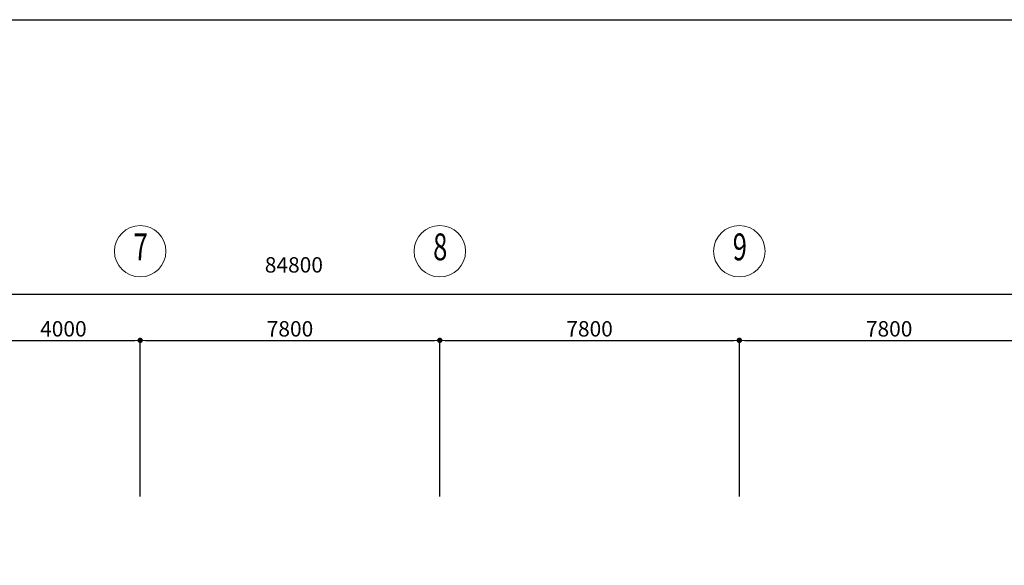
# Model space of a CAD drawing. Units: inches. Extents: x 221850 to 81886185, y -741419 to -410304.
# Drawn here: x 850493 to 876130, y -442539 to -428328 of the extents above; entities that cross this region are included whole.
import ezdxf
from ezdxf.enums import TextEntityAlignment as Align

# ---------------------------------------------------------------- set-up
doc = ezdxf.new("R2010")
doc.units = ezdxf.units.IN
doc.header["$LTSCALE"] = 1000
doc.header["$MEASUREMENT"] = 0
doc.layers.get('0').update_dxf_attribs({"lineweight": 13})
doc.layers.get('DEFPOINTS').update_dxf_attribs({"lineweight": 13})
for name, color, linetype, lineweight in [('DIM', 27, 'Continuous', 13), ('TEXT', 7, 'Continuous', 20), ('THAY', 125, 'Continuous', 15)]:
    doc.layers.add(name, color=color, linetype=linetype, lineweight=lineweight)
doc.layers.add('KHUNG', color=7, linetype='Continuous')
doc.styles.add('ARIAL85', font='VHAVAN.ttf', dxfattribs={"width": 0.85})
doc.styles.add('DIM1', font='txt.shx', dxfattribs={"width": 0.65})
doc.dimstyles.new('STYLE200', dxfattribs={"dimscale": 200, "dimtxt": 2, "dimasz": 0.7, "dimexe": 0, "dimexo": 0, "dimgap": 0.5, "dimtad": 1, "dimdec": 0, "dimzin": 0, "dimdsep": 46, "dimtxsty": 'DIM1', "dimblk1": 'DOT', "dimblk2": 'DOT', "dimsah": 1, "dimcen": 40, "dimclrd": 8, "dimclre": 8, "dimclrt": 35, "dimadec": 0, "dimazin": 0, "dimtfac": 1, "dimtdec": 0, "dimtix": 1, "dimtmove": 2, "dimatfit": 3, "dimldrblk": 'BOXFILLED', "dimfxl": 1, "dimtolj": 1, "dimtzin": 0, "dimarcsym": 0})

# ---------------------------------------------------------------- blocks, each defined once
blk = doc.blocks.new('_DOT')
at = {"color": 0, "linetype": 'ByBlock'}
blk.add_line((-0.5, 0), (-1, 0), dxfattribs=at)
at = {"color": 0, "linetype": 'ByBlock', "const_width": 0.5}
blk.add_lwpolyline([(-0.25, 0, 1), (0.25, 0, 1)], format="xyb", close=True, dxfattribs=at)
blk = doc.blocks.new('*D540')
at = {"layer": 'DEFPOINTS', "color": 0}
for p in [(853631, -436680), (849631, -440751), (853631, -440751)]:
    blk.add_point(p, dxfattribs=at)
at = {"layer": 'DIM', "color": 8, "lineweight": -2}
for p, q in [((849631, -440751), (849631, -436680)), ((849771, -436680), (853491, -436680)), ((853631, -440751), (853631, -436680))]:
    blk.add_line(p, q, dxfattribs=at)
at = {"layer": 'DIM', "color": 8, "lineweight": -2, "xscale": 140, "yscale": 140, "zscale": 140, "rotation": 180}
blk.add_blockref('_DOT', (849631, -436680), dxfattribs=at)
at = {"layer": 'DIM', "color": 8, "lineweight": -2, "xscale": 140, "yscale": 140, "zscale": 140}
blk.add_blockref('_DOT', (853631, -436680), dxfattribs=at)
at = {"layer": 'DIM', "color": 35, "insert": (851631, -436380), "char_height": 400, "attachment_point": 5, "style": 'DIM1'}
blk.add_mtext('\\A1;4000', dxfattribs=at)
blk = doc.blocks.new('_BoxFilled')
at = {"color": 0, "linetype": 'ByBlock', "lineweight": -2}
blk.add_line((-0.5, 0), (-1, 0), dxfattribs=at)
at = {"color": 0, "linetype": 'ByBlock'}
blk.add_solid([(-0.5, 0.5), (0.5, 0.5), (-0.5, -0.5), (0.5, -0.5)], dxfattribs=at)
blk = doc.blocks.new('*D541')
at = {"layer": 'DEFPOINTS', "color": 0}
for p in [(861431, -436680), (853631, -440751), (861431, -440751)]:
    blk.add_point(p, dxfattribs=at)
at = {"layer": 'DIM', "color": 8, "lineweight": -2}
for p, q in [((853631, -440751), (853631, -436680)), ((853771, -436680), (861291, -436680)), ((861431, -440751), (861431, -436680))]:
    blk.add_line(p, q, dxfattribs=at)
at = {"layer": 'DIM', "color": 8, "lineweight": -2, "xscale": 140, "yscale": 140, "zscale": 140, "rotation": 180}
blk.add_blockref('_DOT', (853631, -436680), dxfattribs=at)
at = {"layer": 'DIM', "color": 8, "lineweight": -2, "xscale": 140, "yscale": 140, "zscale": 140}
blk.add_blockref('_DOT', (861431, -436680), dxfattribs=at)
at = {"layer": 'DIM', "color": 35, "insert": (857531, -436380), "char_height": 400, "attachment_point": 5, "style": 'DIM1'}
blk.add_mtext('\\A1;7800', dxfattribs=at)
blk = doc.blocks.new('*D542')
at = {"layer": 'DEFPOINTS', "color": 0}
for p in [(869231, -436680), (861431, -440751), (869231, -440751)]:
    blk.add_point(p, dxfattribs=at)
at = {"layer": 'DIM', "color": 8, "lineweight": -2}
for p, q in [((861431, -440751), (861431, -436680)), ((861571, -436680), (869091, -436680)), ((869231, -440751), (869231, -436680))]:
    blk.add_line(p, q, dxfattribs=at)
at = {"layer": 'DIM', "color": 8, "lineweight": -2, "xscale": 140, "yscale": 140, "zscale": 140, "rotation": 180}
blk.add_blockref('_DOT', (861431, -436680), dxfattribs=at)
at = {"layer": 'DIM', "color": 8, "lineweight": -2, "xscale": 140, "yscale": 140, "zscale": 140}
blk.add_blockref('_DOT', (869231, -436680), dxfattribs=at)
at = {"layer": 'DIM', "color": 35, "insert": (865331, -436380), "char_height": 400, "attachment_point": 5, "style": 'DIM1'}
blk.add_mtext('\\A1;7800', dxfattribs=at)
blk = doc.blocks.new('*D543')
at = {"layer": 'DEFPOINTS', "color": 0}
for p in [(877031, -436680), (869231, -440751), (877031, -440751)]:
    blk.add_point(p, dxfattribs=at)
at = {"layer": 'DIM', "color": 8, "lineweight": -2}
for p, q in [((869231, -440751), (869231, -436680)), ((869371, -436680), (876891, -436680)), ((877031, -440751), (877031, -436680))]:
    blk.add_line(p, q, dxfattribs=at)
at = {"layer": 'DIM', "color": 8, "lineweight": -2, "xscale": 140, "yscale": 140, "zscale": 140, "rotation": 180}
blk.add_blockref('_DOT', (869231, -436680), dxfattribs=at)
at = {"layer": 'DIM', "color": 8, "lineweight": -2, "xscale": 140, "yscale": 140, "zscale": 140}
blk.add_blockref('_DOT', (877031, -436680), dxfattribs=at)
at = {"layer": 'DIM', "color": 35, "insert": (873131, -436380), "char_height": 400, "attachment_point": 5, "style": 'DIM1'}
blk.add_mtext('\\A1;7800', dxfattribs=at)
blk = doc.blocks.new('*D565')
at = {"layer": 'DEFPOINTS', "color": 0}
for p in [(898331, -435480), (813531, -440128), (898331, -440128)]:
    blk.add_point(p, dxfattribs=at)
at = {"layer": 'DIM', "color": 8, "lineweight": -2}
for p, q in [((813531, -440128), (813531, -435480)), ((813671, -435480), (898191, -435480)), ((898331, -440128), (898331, -435480))]:
    blk.add_line(p, q, dxfattribs=at)
at = {"layer": 'DIM', "color": 8, "lineweight": -2, "xscale": 140, "yscale": 140, "zscale": 140, "rotation": 180}
blk.add_blockref('_DOT', (813531, -435480), dxfattribs=at)
at = {"layer": 'DIM', "color": 8, "lineweight": -2, "xscale": 140, "yscale": 140, "zscale": 140}
blk.add_blockref('_DOT', (898331, -435480), dxfattribs=at)
at = {"layer": 'DIM', "color": 35, "insert": (857632, -434714), "char_height": 400, "attachment_point": 5, "style": 'DIM1'}
blk.add_mtext('\\A1;84800', dxfattribs=at)

msp = doc.modelspace()

# ---------------------------------------------------------------- linework, layer by layer
at = {"layer": 'KHUNG'}
msp.add_lwpolyline([(910628.7, -512327.9), (801980.3, -512327.9), (801980.3, -428327.9), (910628.7, -428327.9)], dxfattribs=at)
at = {"layer": 'THAY'}
for centre in [(853631.3, -434359), (861431.3, -434359), (869231.3, -434359)]:
    msp.add_circle(centre, 670.8, dxfattribs=at)

# ---------------------------------------------------------------- texts
at = {"layer": 'TEXT', "style": 'ARIAL85', "width": 0.7}
for s, p in [('7', (853643.1, -434335.9)), ('8', (861443.1, -434335.9)), ('9', (869243.1, -434335.9))]:
    msp.add_text(s, height=700, dxfattribs=at).set_placement(p, align=Align.MIDDLE)

# ---------------------------------------------------------------- dimensions: what is measured, and where the dimension line sits
at = {"layer": 'DIM'}
dim = msp.add_linear_dim(base=(898331.3, -435480.3), p1=(813531.3, -440128.4), p2=(898331.3, -440128.4), dimstyle='STYLE200', dxfattribs=at)
dim.commit()
dim.dimension.update_dxf_attribs({"geometry": '*D565', "text_midpoint": (857632.2, -434714.5), "dimtype": 160})
dim = msp.add_linear_dim(base=(853631.3, -436680.3), p1=(849631.3, -440751.3), p2=(853631.3, -440751.3), dimstyle='STYLE200', dxfattribs=at)
dim.commit()
dim.dimension.update_dxf_attribs({"geometry": '*D540', "text_midpoint": (851631.3, -436380.3)})
for base, p1, p2, picture, middle in [((861431.3, -436680.3), (853631.3, -440751.3), (861431.3, -440751.3), '*D541', (857531.3, -436380.3)), ((869231.3, -436680.3), (861431.3, -440751.3), (869231.3, -440751.3), '*D542', (865331.3, -436380.3)), ((877031.3, -436680.3), (869231.3, -440751.3), (877031.3, -440751.3), '*D543', (873131.3, -436380.3))]:
    dim = msp.add_linear_dim(base=base, p1=p1, p2=p2, text='7800', dimstyle='STYLE200', dxfattribs=at)
    dim.commit()
    dim.dimension.update_dxf_attribs({"geometry": picture, "text_midpoint": middle})

doc.saveas('drawing.dxf')
